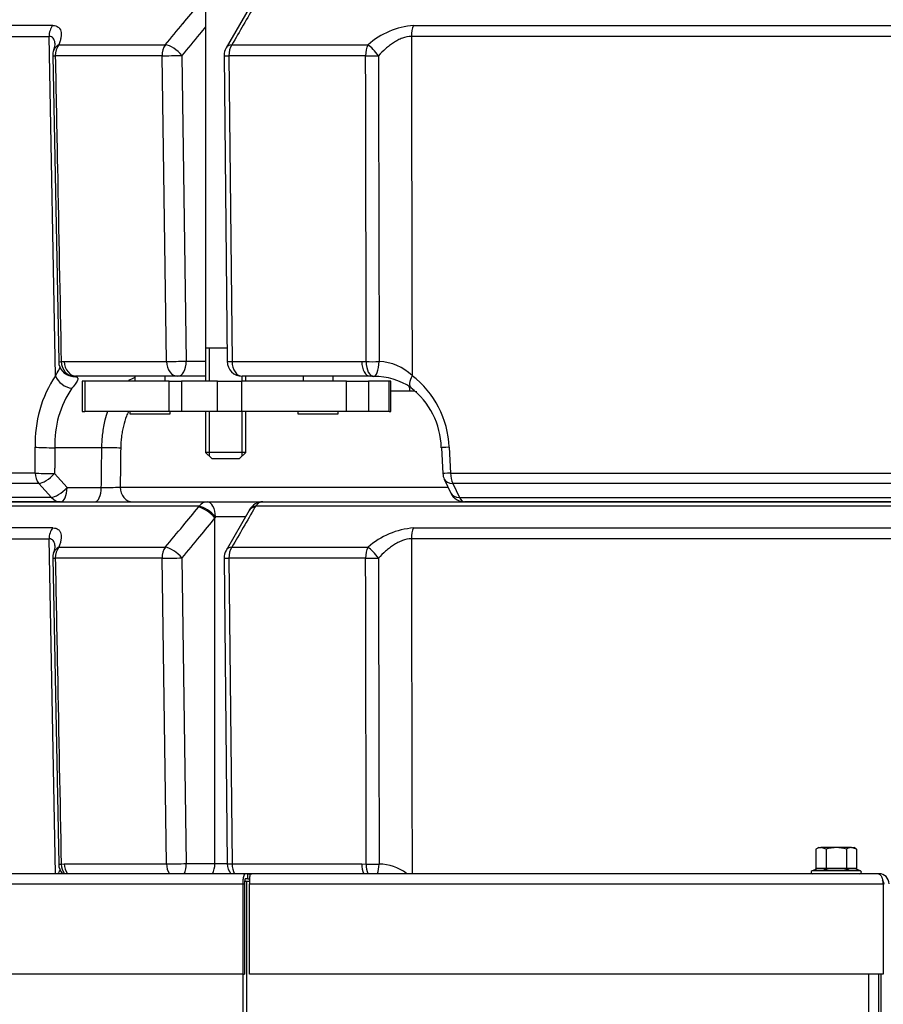
# Model space of a CAD drawing. Units: millimetres. Extents: x 0 to 903, y 298 to 1486.
# Drawn here: x 41 to 58, y 506 to 526 of the extents above; entities that cross this region are included whole.
import ezdxf
from ezdxf.enums import TextEntityAlignment as Align

# ---------------------------------------------------------------- set-up
doc = ezdxf.new("R2010")
doc.units = ezdxf.units.MM
for name, color, linetype in [('Default', 7, 'Continuous'), ('H03-333', 7, 'Continuous'), ('H03-337', 7, 'Continuous'), ('H18-799R', 7, 'Continuous'), ('H18-800R', 7, 'Continuous'), ('SCREW_DIN_ISO_10', 7, 'Continuous'), ('SIMAF_LISOVACI_C', 7, 'Continuous'), ('STD-000621', 7, 'Continuous')]:
    doc.layers.add(name, color=color, linetype=linetype)
doc.styles.add('SEACAD_Arial', font='arial.ttf')
doc.dimstyles.new('ISO', dxfattribs={"dimtxt": 5.25, "dimasz": 5.25, "dimexe": 2.625, "dimexo": 0, "dimgap": 1.3125, "dimtad": 1, "dimlfac": 10, "dimtxsty": 'SEACAD_Arial', "dimblk1": '_SE_FILLED', "dimblk2": '_SE_FILLED', "dimsah": 1, "dimcen": 2.625, "dimadec": 0, "dimazin": 0, "dimtfac": 0.5, "dimtdec": 3, "dimtmove": 0, "dimatfit": 3, "dimfxl": 1, "dimarcsym": 0})

# ---------------------------------------------------------------- blocks, each defined once
blk = doc.blocks.new('SE8')
at = {"layer": 'H03-333', "color": 7, "linetype": 'Continuous'}
for p, q in [((45.36, 525.987), (44.899, 525.192)), ((41.452, 525.64), (38.342, 525.64)), ((48.632, 525.64), (70.851, 525.64)), ((38.254, 525.422), (41.377, 525.422)), ((41.506, 518.67), (41.377, 525.422)), ((70.897, 525.422), (48.586, 525.422)), ((41.573, 525.255), (43.69, 525.255)), ((45.015, 525.255), (47.724, 525.255)), ((41.45, 525.038), (41.568, 518.95)), ((43.626, 525.038), (41.5, 525.038)), ((43.714, 518.953), (43.626, 525.038)), ((44.019, 525.043), (44.107, 518.959)), ((44.858, 525.04), (44.92, 518.956)), ((44.955, 525.038), (45.017, 518.953)), ((47.676, 525.038), (44.955, 525.038)), ((41.618, 518.95), (41.679, 518.953)), ((41.679, 518.953), (43.714, 518.953)), ((44.107, 518.959), (44.492, 518.959)), ((45.017, 518.953), (47.598, 518.953)), ((47.598, 518.953), (47.689, 518.95)), ((43.935, 518.659), (41.928, 518.659)), ((44.492, 518.659), (43.935, 518.659)), ((47.765, 518.659), (45.22, 518.659)), ((48.556, 518.364), (48.176, 518.364)), ((41.098, 516.733), (41.103, 517.248)), ((42.426, 517.237), (41.492, 517.237)), ((49.186, 517.237), (49.214, 516.722)), ((49.34, 517.248), (49.368, 516.733)), ((41.098, 516.733), (38.406, 516.733)), ((41.487, 516.723), (41.734, 516.443)), ((49.242, 516.612), (49.374, 516.332)), ((49.368, 516.733), (70.115, 516.733)), ((41.175, 516.526), (38.494, 516.526)), ((41.422, 516.247), (41.175, 516.526)), ((41.734, 516.443), (42.416, 516.443)), ((42.792, 516.453), (49.316, 516.453)), ((70.073, 516.526), (49.41, 516.526)), ((49.41, 516.526), (49.542, 516.247)), ((41.422, 516.247), (38.773, 516.247)), ((49.542, 516.247), (69.942, 516.247)), ((44.365, 516.071), (38.773, 516.071)), ((38.986, 516.159), (44.521, 516.159)), ((41.607, 516.159), (38.986, 516.159)), ((44.349, 516.051), (44.365, 516.071)), ((44.521, 516.159), (45.63, 516.159)), ((45.36, 515.987), (44.899, 515.192)), ((45.365, 516.004), (45.356, 515.988)), ((45.486, 516.071), (45.474, 516.051)), ((73.998, 516.071), (45.486, 516.071)), ((45.63, 516.159), (73.853, 516.159)), ((69.838, 516.159), (49.645, 516.159)), ((44.687, 515.859), (44.676, 515.839)), ((44.676, 508.959), (44.676, 515.839)), ((45.292, 515.859), (44.687, 515.859)), ((41.452, 515.64), (38.342, 515.64)), ((48.632, 515.64), (70.851, 515.64)), ((38.254, 515.422), (41.377, 515.422)), ((41.504, 508.758), (41.377, 515.422)), ((70.897, 515.422), (48.586, 515.422)), ((41.573, 515.255), (43.69, 515.255)), ((45.015, 515.255), (47.724, 515.255)), ((41.45, 515.038), (41.568, 508.95)), ((43.626, 515.038), (41.5, 515.038)), ((43.714, 508.953), (43.626, 515.038)), ((44.019, 515.043), (44.107, 508.959)), ((44.858, 515.04), (44.92, 508.956)), ((44.955, 515.038), (45.017, 508.953)), ((47.676, 515.038), (44.955, 515.038)), ((41.618, 508.95), (41.679, 508.953)), ((41.679, 508.953), (43.714, 508.953)), ((44.107, 508.959), (44.676, 508.959)), ((44.676, 508.959), (44.919, 508.959)), ((45.017, 508.953), (47.598, 508.953)), ((47.598, 508.953), (47.689, 508.95))]:
    blk.add_line(p, q, dxfattribs=at)
for centre, radius, start, end in [((48.746, 524.105), 1.539, 94.2629, 131.6128), ((41.11, 525.302), 0.389, 336.4547, 352.6907), ((45.158, 525.043), 0.3, 149.9474, 180.5786), ((41.75, 525.043), 0.3, 159.4869, 181.1112), ((41.868, 518.955), 0.3, 181.1117, 261.6055), ((45.22, 518.959), 0.3, 180.5787, 270), ((47.919, 517.982), 0.969, 45.2821, 88.4871), ((43.465, 517.347), 2.364, 145.9627, 182.4098), ((41.928, 518.138), 0.52, 89.9868, 95.8052), ((47.765, 517.627), 1.032, 85.8785, 89.9957), ((47.86, 517.393), 1.262, 55.4507, 90.797), ((47.455, 517.172), 1.886, 2.2994, 52.5967), ((43.445, 517.32), 1.955, 145.6795, 182.4375), ((47.628, 517.199), 1.555, 1.3947, 52.399), ((49.513, 516.738), 0.3, 183.0515, 205.1553), ((42.479, 520.924), 4.481, 269.1886, 273.9998), ((49.645, 516.459), 0.3, 205.1554, 270), ((45.63, 515.859), 0.3, 90, 150.7535), ((48.746, 514.105), 1.539, 94.2629, 131.6128), ((41.11, 515.302), 0.389, 336.4547, 352.6907), ((41.75, 515.043), 0.3, 159.4869, 181.1112), ((45.158, 515.043), 0.3, 149.9474, 180.5786), ((41.868, 508.955), 0.3, 181.1117, 221.0946), ((45.22, 508.959), 0.3, 180.5787, 221.9112), ((47.919, 507.982), 0.969, 53.8906, 88.4871)]:
    blk.add_arc(centre, radius, start, end, dxfattribs=at)
for centre, major_axis, ratio, start_param, end_param in [((41.633, 525.427), (0, -0.3), 0.854678, 3.926991, 4.729842), ((48.742, 525.427), (0, -0.3), 0.519158, 3.926991, 4.729842), ((41.75, 525.043), (0.281, -0.105), 0.759609, 2.49836, 3.141593), ((41.75, 525.043), (0, 0.3), 0.834063, 0.785398, 1.58825), ((43.847, 525.043), (0, -0.3), 0.736847, 3.926991, 4.729842), ((43.847, 525.043), (-0.231, 0.191), 0.407335, 4.254382, 5.732302), ((45.158, 525.043), (0.26, -0.15), 0.581735, 2.446347, 3.141593), ((45.158, 525.043), (0, -0.3), 0.67606, 3.926991, 4.729842), ((47.841, 525.043), (0, -0.3), 0.551669, 3.926991, 4.729842), ((47.841, 525.043), (-0.188, 0.234), 0.227907, 4.509172, 5.632524), ((41.75, 525.043), (0.3, 0.006), 0.002313, 3.141544, 3.725857), ((43.847, 525.043), (-0.3, -0.004), 0.010097, 0.742309, 2.181589), ((45.158, 525.043), (0.3, 0.003), 0.014421, 3.141593, 3.969934), ((47.841, 525.043), (0.3, 0.001), 0.019394, 4.128079, 5.017458), ((41.868, 518.955), (0.3, 0.006), 0.00234, 3.141332, 3.728342), ((41.868, 518.955), (-0.032, 0.298), 0.831811, 1.499655, 3.044088), ((41.928, 518.959), (0, 0.3), 0.829878, 1.58825, 3.141593), ((43.935, 518.959), (-0.3, -0.004), 0.010098, 0.742964, 2.181589), ((43.935, 518.959), (0, 0.3), 0.736404, 1.58825, 3.141593), ((43.935, 518.959), (0, -0.3), 0.573576, 0, 1.570796), ((45.22, 518.959), (0.3, 0.003), 0.014422, 3.141856, 3.969279), ((45.22, 518.959), (0, -0.3), 0.676542, 4.729842, 6.283185), ((47.765, 518.959), (0, -0.3), 0.557945, 4.729842, 6.283185), ((47.855, 518.955), (0.021, 0.299), 0.551919, 1.62738, 3.171813), ((47.855, 518.955), (0.3, 0.001), 0.019402, 4.125594, 5.015068), ((47.855, 518.955), (0.014, 0.3), 0.298628, 3.115188, 4.708351), ((41.762, 518.675), (0.234, -0.188), 0.724923, 3.999883, 5.495675), ((41.868, 518.955), (0.044, 0.297), 0.953352, 3.141593, 3.321569), ((48.757, 518.675), (0.178, 0.241), 0.431898, 1.900915, 3.147991), ((48.376, 518.359), (0, -0.3), 0.597619, 1.58825, 1.902328), ((41.365, 517.253), (0.3, -0.003), 0.053203, 3.651324, 5.148623), ((42.553, 517.221), (0.3, -0.004), 0.051411, 0.593032, 2.007232), ((49.486, 517.253), (0.3, 0.016), 0.009732, 2.08001, 3.151987), ((41.36, 516.738), (0.3, -0.003), 0.05323, 3.650069, 5.14862), ((41.36, 516.738), (0, -0.3), 0.873831, 4.729842, 5.497787), ((41.36, 516.738), (-0.225, -0.199), 0.332036, 0.373091, 1.856366), ((49.513, 516.738), (0.3, 0.016), 0.009673, 2.078757, 3.141965), ((49.513, 516.738), (0.272, 0.128), 0.624374, 3.141593, 4.054079), ((49.513, 516.738), (0, -0.3), 0.486231, 4.729842, 5.497787), ((41.607, 516.459), (-0.225, -0.199), 0.332036, 0.373272, 1.856366), ((41.607, 516.459), (0, -0.3), 0.422618, 0, 1.518436), ((42.289, 516.459), (0, -0.3), 0.422618, 0, 1.518436), ((43.041, 516.459), (0, -0.3), 0.830553, 4.729842, 6.283185), ((41.607, 516.459), (0, -0.3), 0.873706, 5.497787, 6.283185), ((49.645, 516.459), (0.272, 0.128), 0.624376, 3.137966, 4.053897), ((49.645, 516.459), (0, -0.3), 0.486454, 5.497787, 6.283185), ((44.504, 515.839), (-0.231, 0.191), 0.407473, 4.254519, 5.728873), ((44.521, 515.859), (0, -0.3), 0.733313, 3.141593, 3.926991), ((44.521, 515.859), (0.229, -0.194), 0.393321, 1.134936, 2.591343), ((44.521, 515.859), (0, -0.3), 0.552604, 1.570796, 3.141593), ((45.618, 515.839), (0.26, -0.15), 0.581932, 2.450085, 3.146486), ((45.63, 515.859), (0.262, -0.147), 0.593211, 2.441747, 3.15759), ((45.63, 515.859), (0, 0.3), 0.679891, 0, 0.785398), ((41.633, 515.427), (0, -0.3), 0.854678, 3.926991, 4.729842), ((48.742, 515.427), (0, -0.3), 0.519158, 3.926991, 4.729842), ((41.75, 515.043), (0.281, -0.105), 0.759609, 2.49836, 3.141593), ((41.75, 515.043), (0, 0.3), 0.834063, 0.785398, 1.58825), ((43.847, 515.043), (0, -0.3), 0.736847, 3.926991, 4.729842), ((43.847, 515.043), (-0.231, 0.191), 0.407335, 4.254382, 5.732302), ((45.158, 515.043), (0.26, -0.15), 0.581735, 2.446347, 3.141593), ((45.158, 515.043), (0, -0.3), 0.67606, 3.926991, 4.729842), ((47.841, 515.043), (0, -0.3), 0.551669, 3.926991, 4.729842), ((47.841, 515.043), (-0.188, 0.234), 0.227907, 4.509172, 5.632524), ((41.75, 515.043), (0.3, 0.006), 0.002313, 3.141544, 3.725857), ((43.847, 515.043), (-0.3, -0.004), 0.010097, 0.742309, 2.181589), ((45.158, 515.043), (0.3, 0.003), 0.014421, 3.141593, 3.969934), ((47.841, 515.043), (0.3, 0.001), 0.019394, 4.128079, 5.017458), ((41.868, 508.955), (0.3, 0.006), 0.00234, 3.141332, 3.728342), ((41.868, 508.955), (-0.032, 0.298), 0.831811, 1.499655, 2.200929), ((41.928, 508.959), (0, 0.3), 0.829878, 1.58825, 2.302285), ((43.935, 508.959), (-0.3, -0.004), 0.010098, 0.742964, 2.181589), ((43.935, 508.959), (0, 0.3), 0.736404, 1.58825, 2.302285), ((43.935, 508.959), (0, -0.3), 0.573576, 0.839308, 1.570796), ((44.504, 508.959), (0, -0.3), 0.573576, 0.839308, 1.570796), ((45.22, 508.959), (0.3, 0.003), 0.014422, 3.141856, 3.969279), ((45.22, 508.959), (0, -0.3), 0.676542, 4.729842, 5.443878), ((47.765, 508.959), (0, -0.3), 0.557945, 4.729842, 5.443878), ((47.855, 508.955), (0.021, 0.299), 0.551919, 1.62738, 2.328654), ((47.855, 508.955), (0.3, 0.001), 0.019402, 4.125594, 5.015068), ((47.855, 508.955), (0.014, 0.3), 0.298628, 4.008107, 4.708351)]:
    blk.add_ellipse(centre, major_axis=major_axis, ratio=ratio, start_param=start_param, end_param=end_param, dxfattribs=at)
for points, knots in [([(43.69, 525.255), (43.807, 525.396), (43.923, 525.537), (44.04, 525.678), (44.041, 525.679), (44.042, 525.68), (44.043, 525.681), (44.145, 525.804), (44.247, 525.928), (44.349, 526.051)], [0, 0, 0, 0, 0.531038, 0.531038, 0.531038, 0.535249, 0.535249, 0.535249, 1, 1, 1, 1]), ([(45.474, 526.051), (45.397, 525.917), (45.319, 525.783), (45.242, 525.649), (45.166, 525.518), (45.09, 525.387), (45.015, 525.255)], [0, 0, 0, 0, 0.505787, 0.505787, 0.505787, 1, 1, 1, 1]), ([(41.452, 525.64), (41.497, 525.64), (41.533, 525.629), (41.566, 525.604), (41.572, 525.599), (41.583, 525.587), (41.588, 525.58), (41.601, 525.559), (41.607, 525.543), (41.616, 525.508), (41.618, 525.489), (41.618, 525.448), (41.616, 525.426), (41.61, 525.381), (41.604, 525.357), (41.591, 525.308), (41.583, 525.282), (41.573, 525.255)], [0, 0, 0, 0, 0.25, 0.25, 0.3125, 0.3125, 0.375, 0.375, 0.5, 0.5, 0.625, 0.625, 0.75, 0.75, 0.875, 0.875, 1, 1, 1, 1]), ([(44.492, 525.616), (44.452, 525.567), (44.411, 525.518), (44.371, 525.469), (44.253, 525.327), (44.136, 525.185), (44.019, 525.043)], [0.2797766, 0.2797766, 0.2797766, 0.2797766, 0.4647493, 0.4647493, 0.4647493, 1, 1, 1, 1]), ([(41.496, 525.257), (41.496, 525.271), (41.495, 525.285), (41.491, 525.316), (41.487, 525.333), (41.475, 525.363), (41.468, 525.376), (41.449, 525.398), (41.437, 525.407), (41.41, 525.419), (41.395, 525.422), (41.377, 525.422)], [0.4090266, 0.4090266, 0.4090266, 0.4090266, 0.5, 0.5, 0.625, 0.625, 0.75, 0.75, 0.875, 0.875, 1, 1, 1, 1]), ([(48.586, 525.422), (48.528, 525.422), (48.468, 525.41), (48.377, 525.376), (48.347, 525.363), (48.288, 525.333), (48.259, 525.316), (48.203, 525.28), (48.175, 525.261), (48.122, 525.22), (48.097, 525.199), (48.022, 525.133), (47.976, 525.087), (47.931, 525.038)], [0, 0, 0, 0, 0.25, 0.25, 0.375, 0.375, 0.5, 0.5, 0.625, 0.625, 0.75, 0.75, 1, 1, 1, 1]), ([(48.586, 525.422), (48.587, 524.931), (48.588, 524.441), (48.589, 523.95), (48.593, 522.19), (48.597, 520.43), (48.601, 518.67)], [0, 0, 0, 0, 0.218063, 0.218063, 0.218063, 1, 1, 1, 1]), ([(41.5, 525.038), (41.514, 524.297), (41.528, 523.555), (41.543, 522.814), (41.568, 521.526), (41.593, 520.238), (41.618, 518.95)], [0, 0, 0, 0, 0.365319, 0.365319, 0.365319, 1, 1, 1, 1]), ([(47.689, 518.95), (47.688, 519.692), (47.686, 520.433), (47.684, 521.174), (47.682, 522.462), (47.679, 523.75), (47.676, 525.038)], [0, 0, 0, 0, 0.365338, 0.365338, 0.365338, 1, 1, 1, 1]), ([(47.931, 525.038), (47.932, 524.577), (47.933, 524.115), (47.934, 523.654), (47.938, 522.086), (47.941, 520.518), (47.945, 518.95)], [0, 0, 0, 0, 0.227389, 0.227389, 0.227389, 1, 1, 1, 1]), ([(41.506, 518.67), (41.53, 518.712), (41.552, 518.749), (41.579, 518.8), (41.587, 518.815), (41.595, 518.833), (41.596, 518.835), (41.597, 518.838)], [0, 0, 0, 0, 0.25, 0.25, 0.375, 0.375, 0.397356, 0.397356, 0.397356, 0.397356]), ([(41.875, 518.656), (41.903, 518.653), (41.923, 518.648), (41.941, 518.633), (41.945, 518.627), (41.949, 518.613), (41.949, 518.605), (41.944, 518.586), (41.94, 518.576), (41.927, 518.551), (41.919, 518.538), (41.889, 518.494), (41.862, 518.461), (41.83, 518.423)], [0, 0, 0, 0, 0.25, 0.25, 0.375, 0.375, 0.5, 0.5, 0.625, 0.625, 0.75, 0.75, 1, 1, 1, 1]), ([(42.965, 518.578), (43.002, 518.601), (43.04, 518.619), (43.08, 518.632), (43.082, 518.633), (43.084, 518.634)], [0.78235434, 0.78235434, 0.78235434, 0.78235434, 0.875, 0.875, 0.87915254, 0.87915254, 0.87915254, 0.87915254]), ([(42.426, 517.237), (42.428, 517.333), (42.434, 517.427), (42.451, 517.565), (42.458, 517.611), (42.474, 517.701), (42.483, 517.746), (42.508, 517.852), (42.525, 517.912), (42.545, 517.97)], [0, 0, 0, 0, 0.125, 0.125, 0.1875, 0.1875, 0.25, 0.25, 0.340579, 0.340579, 0.340579, 0.340579]), ([(42.959, 517.959), (42.944, 517.929), (42.93, 517.897), (42.893, 517.802), (42.873, 517.736), (42.848, 517.633), (42.84, 517.597), (42.827, 517.525), (42.822, 517.489), (42.808, 517.378), (42.803, 517.303), (42.802, 517.227)], [0.5578328, 0.5578328, 0.5578328, 0.5578328, 0.625, 0.625, 0.75, 0.75, 0.8125, 0.8125, 0.875, 0.875, 1, 1, 1, 1]), ([(42.802, 517.227), (42.799, 517.027), (42.797, 516.827), (42.794, 516.628), (42.793, 516.57), (42.793, 516.511), (42.792, 516.453)], [0, 0, 0, 0, 0.774846, 0.774846, 0.774846, 1, 1, 1, 1]), ([(43.69, 515.255), (43.807, 515.396), (43.923, 515.537), (44.04, 515.678), (44.041, 515.679), (44.042, 515.68), (44.043, 515.681), (44.145, 515.804), (44.247, 515.928), (44.349, 516.051)], [0, 0, 0, 0, 0.531038, 0.531038, 0.531038, 0.535249, 0.535249, 0.535249, 1, 1, 1, 1]), ([(45.474, 516.051), (45.397, 515.917), (45.319, 515.783), (45.242, 515.649), (45.166, 515.518), (45.09, 515.387), (45.015, 515.255)], [0, 0, 0, 0, 0.505787, 0.505787, 0.505787, 1, 1, 1, 1]), ([(44.676, 515.839), (44.574, 515.715), (44.473, 515.592), (44.371, 515.469), (44.253, 515.327), (44.136, 515.185), (44.019, 515.043)], [0, 0, 0, 0, 0.464749, 0.464749, 0.464749, 1, 1, 1, 1]), ([(41.452, 515.64), (41.497, 515.64), (41.533, 515.629), (41.566, 515.604), (41.572, 515.599), (41.583, 515.587), (41.588, 515.58), (41.601, 515.559), (41.607, 515.543), (41.616, 515.508), (41.618, 515.489), (41.618, 515.448), (41.616, 515.426), (41.61, 515.381), (41.604, 515.357), (41.591, 515.308), (41.583, 515.282), (41.573, 515.255)], [0, 0, 0, 0, 0.25, 0.25, 0.3125, 0.3125, 0.375, 0.375, 0.5, 0.5, 0.625, 0.625, 0.75, 0.75, 0.875, 0.875, 1, 1, 1, 1]), ([(41.496, 515.257), (41.496, 515.271), (41.495, 515.285), (41.491, 515.316), (41.487, 515.333), (41.475, 515.363), (41.468, 515.376), (41.449, 515.398), (41.437, 515.407), (41.41, 515.419), (41.395, 515.422), (41.377, 515.422)], [0.4090266, 0.4090266, 0.4090266, 0.4090266, 0.5, 0.5, 0.625, 0.625, 0.75, 0.75, 0.875, 0.875, 1, 1, 1, 1]), ([(48.586, 515.422), (48.528, 515.422), (48.468, 515.41), (48.377, 515.376), (48.347, 515.363), (48.288, 515.333), (48.259, 515.316), (48.203, 515.28), (48.175, 515.261), (48.122, 515.22), (48.097, 515.199), (48.022, 515.133), (47.976, 515.087), (47.931, 515.038)], [0, 0, 0, 0, 0.25, 0.25, 0.375, 0.375, 0.5, 0.5, 0.625, 0.625, 0.75, 0.75, 1, 1, 1, 1]), ([(48.586, 515.422), (48.587, 514.931), (48.588, 514.441), (48.589, 513.95), (48.593, 512.219), (48.597, 510.489), (48.601, 508.758)], [0, 0, 0, 0, 0.2180625, 0.2180625, 0.2180625, 0.986939, 0.986939, 0.986939, 0.986939]), ([(41.5, 515.038), (41.514, 514.297), (41.528, 513.555), (41.543, 512.814), (41.568, 511.526), (41.593, 510.238), (41.618, 508.95)], [0, 0, 0, 0, 0.365319, 0.365319, 0.365319, 1, 1, 1, 1]), ([(47.689, 508.95), (47.688, 509.692), (47.686, 510.433), (47.684, 511.174), (47.682, 512.462), (47.679, 513.75), (47.676, 515.038)], [0, 0, 0, 0, 0.365338, 0.365338, 0.365338, 1, 1, 1, 1]), ([(47.931, 515.038), (47.932, 514.577), (47.933, 514.115), (47.934, 513.654), (47.938, 512.086), (47.941, 510.518), (47.945, 508.95)], [0, 0, 0, 0, 0.227389, 0.227389, 0.227389, 1, 1, 1, 1]), ([(41.56, 508.765), (41.563, 508.771), (41.567, 508.777), (41.579, 508.8), (41.587, 508.815), (41.595, 508.833), (41.596, 508.835), (41.597, 508.838)], [0.2071427, 0.2071427, 0.2071427, 0.2071427, 0.25, 0.25, 0.375, 0.375, 0.397356, 0.397356, 0.397356, 0.397356])]:
    blk.add_open_spline(points, degree=3, knots=knots, dxfattribs=at)
for points, degree in [([(48.696, 518.351), (48.65, 518.36), (48.603, 518.364), (48.556, 518.364)], 3), ([(41.492, 517.237), (41.489, 516.98), (41.487, 516.723)], 2), ([(42.416, 516.443), (42.421, 516.84), (42.426, 517.237)], 2)]:
    blk.add_open_spline(points, degree=degree, dxfattribs=at)
at = {"layer": 'H03-337', "color": 7, "linetype": 'Continuous'}
for p, q in [((42.089, 518.559), (42.033, 518.559)), ((42.033, 518.559), (42.033, 517.959)), ((42.089, 518.559), (42.089, 517.959)), ((43.765, 518.559), (42.089, 518.559)), ((43.765, 517.959), (43.765, 518.559)), ((43.765, 518.559), (44.01, 518.559)), ((44.725, 518.559), (44.01, 518.559)), ((44.01, 518.559), (44.01, 517.959)), ((44.725, 517.959), (44.725, 518.559)), ((44.725, 518.559), (45.209, 518.559)), ((47.293, 518.559), (45.209, 518.559)), ((45.209, 518.559), (45.209, 517.959)), ((47.293, 517.959), (47.293, 518.559)), ((47.293, 518.559), (47.732, 518.559)), ((48.142, 518.559), (47.732, 518.559)), ((47.732, 518.559), (47.732, 517.959)), ((48.176, 518.559), (48.142, 518.559)), ((48.142, 517.959), (48.142, 518.559)), ((48.176, 517.959), (48.176, 518.559)), ((42.033, 517.959), (42.089, 517.959)), ((43.765, 517.959), (42.089, 517.959)), ((44.01, 517.959), (43.765, 517.959)), ((44.725, 517.959), (44.01, 517.959)), ((45.209, 517.959), (44.725, 517.959)), ((47.293, 517.959), (45.209, 517.959)), ((47.732, 517.959), (47.293, 517.959)), ((48.142, 517.959), (47.732, 517.959)), ((48.142, 517.959), (48.176, 517.959))]:
    blk.add_line(p, q, dxfattribs=at)
at = {"layer": 'H18-799R', "color": 7, "linetype": 'Continuous'}
for p, q in [((45.331, 508.758), (35.442, 508.758)), ((57.892, 508.758), (45.331, 508.758)), ((45.331, 508.658), (45.331, 508.758)), ((35.37, 508.558), (45.23, 508.558)), ((45.23, 508.558), (45.266, 508.558)), ((45.23, 508.558), (45.23, 506.758)), ((45.266, 508.558), (45.266, 506.758)), ((45.362, 506.758), (45.362, 508.558)), ((45.362, 508.558), (57.972, 508.558)), ((57.972, 508.558), (57.992, 508.558)), ((57.972, 508.558), (57.972, 506.758)), ((45.23, 506.758), (35.837, 506.758)), ((45.23, 506.758), (45.266, 506.758)), ((57.972, 506.758), (45.362, 506.758)), ((57.937, 494.758), (57.937, 506.758))]:
    blk.add_line(p, q, dxfattribs=at)
for radius, end in [(0.2, 90), (0.1, 43.3568)]:
    blk.add_arc((57.892, 508.558), radius, 0, end, dxfattribs=at)
for points, weights in [([(45.331, 508.758), (45.186, 508.758), (45.27, 508.753), (45.263, 508.743), (45.242, 508.71), (45.23, 508.641), (45.23, 508.558)], [1, 0.986728618849, 0.986728618849, 1, 0.888945892078, 0.888945892078, 1]), ([(45.331, 508.758), (45.476, 508.758), (45.376, 508.753), (45.374, 508.743), (45.367, 508.71), (45.362, 508.641), (45.362, 508.558)], [1, 0.986728618849, 0.986728618849, 1, 0.888945892078, 0.888945892078, 1]), ([(57.892, 508.758), (57.88, 508.758), (57.883, 508.757), (57.889, 508.755), (57.939, 508.737), (57.972, 508.66), (57.972, 508.558)], [1, 0.997404405594, 0.997404405594, 1, 0.844460014691, 0.844460014691, 1]), ([(45.331, 508.658), (45.259, 508.658), (45.279, 508.656), (45.277, 508.65), (45.27, 508.634), (45.266, 508.6), (45.266, 508.558)], [1, 0.986728618849, 0.986728618849, 1, 0.888945892078, 0.888945892078, 1])]:
    blk.add_rational_spline(points, weights, degree=3, knots=[0, 0, 0, 0, 0.5, 0.5, 0.5, 1, 1, 1, 1], dxfattribs=at)
blk.add_rational_spline([(45.331, 508.658), (45.372, 508.658), (45.381, 508.657), (45.381, 508.656)], [1, 0.99249426555, 0.989233458511, 0.990217578884], degree=3, dxfattribs=at)
at = {"layer": 'H18-800R', "color": 7, "linetype": 'Continuous'}
for p, q in [((45.268, 508.608), (45.309, 508.608)), ((45.309, 508.608), (45.363, 508.608)), ((45.309, 410.808), (45.309, 508.608)), ((45.238, 410.808), (45.238, 506.758)), ((57.691, 400.808), (57.691, 506.758)), ((57.891, 400.808), (57.891, 506.758))]:
    blk.add_line(p, q, dxfattribs=at)
at = {"layer": 'SCREW_DIN_ISO_10', "color": 7, "linetype": 'Continuous'}
for p, q in [((56.692, 509.278), (56.637, 509.247)), ((56.637, 509.247), (56.637, 508.868)), ((56.692, 509.278), (56.738, 509.278)), ((57.042, 509.278), (56.738, 509.278)), ((56.839, 509.247), (56.738, 509.278)), ((56.839, 509.247), (56.839, 508.868)), ((57.345, 509.278), (57.042, 509.278)), ((57.244, 509.247), (57.244, 508.868)), ((57.345, 509.278), (57.392, 509.278)), ((57.446, 509.247), (57.345, 509.278)), ((57.446, 509.247), (57.392, 509.278)), ((57.446, 509.247), (57.446, 508.868)), ((56.613, 508.837), (56.562, 508.818)), ((57.521, 508.818), (56.562, 508.818)), ((56.637, 508.868), (56.839, 508.868)), ((56.839, 508.868), (57.244, 508.868)), ((57.244, 508.868), (57.446, 508.868)), ((57.521, 508.818), (57.47, 508.837))]:
    blk.add_line(p, q, dxfattribs=at)
for centre, radius, start, end in [((56.745, 509.077), 0.202, 92.0076, 122.3766), ((57.352, 509.077), 0.202, 92.0076, 122.3766), ((56.572, 508.789), 0.0309, 110, 270), ((56.72, 508.576), 0.282, 67.6558, 112.3442), ((56.8, 508.866), 0.0398, 313.7626, 3.6143), ((57.042, 507.768), 1.09, 78.6682, 101.3318), ((57.283, 508.866), 0.0398, 176.3857, 226.2374), ((57.363, 508.578), 0.28, 67.5317, 112.4683), ((57.511, 508.789), 0.0309, 270, 70)]:
    blk.add_arc(centre, radius, start, end, dxfattribs=at)
for points in [[(57.042, 509.278), (57.007, 509.278), (56.973, 509.275), (56.905, 509.264), (56.872, 509.256), (56.839, 509.247)], [(57.244, 509.247), (57.211, 509.257), (57.177, 509.264), (57.11, 509.275), (57.076, 509.278), (57.042, 509.278)], [(56.637, 508.868), (56.637, 508.861), (56.635, 508.854), (56.626, 508.843), (56.62, 508.839), (56.613, 508.837)], [(57.47, 508.837), (57.463, 508.839), (57.457, 508.843), (57.449, 508.854), (57.446, 508.861), (57.446, 508.868)]]:
    blk.add_open_spline(points, degree=3, knots=[0, 0, 0, 0, 0.5, 0.5, 1, 1, 1, 1], dxfattribs=at)
at = {"layer": 'SIMAF_LISOVACI_C', "color": 7, "linetype": 'Continuous'}
for p, q in [((43.084, 518.659), (43.084, 518.559)), ((43.684, 518.559), (43.684, 518.659)), ((46.43, 518.659), (46.43, 518.559)), ((47.03, 518.559), (47.03, 518.659)), ((42.984, 517.959), (42.984, 517.909)), ((43.784, 517.909), (43.784, 517.959)), ((46.33, 517.959), (46.33, 517.909)), ((47.13, 517.909), (47.13, 517.959)), ((42.984, 517.909), (43.784, 517.909)), ((46.33, 517.909), (47.13, 517.909))]:
    blk.add_line(p, q, dxfattribs=at)
at = {"layer": 'STD-000621', "color": 7, "linetype": 'Continuous'}
for p, q in [((44.492, 526.159), (44.492, 519.22)), ((44.492, 526.159), (44.492, 519.22)), ((44.917, 519.22), (44.492, 519.22)), ((44.917, 519.22), (44.492, 519.22)), ((44.917, 519.219), (44.492, 519.219)), ((44.492, 519.219), (44.492, 518.559)), ((44.917, 519.219), (44.492, 519.219)), ((44.492, 519.219), (44.492, 518.559)), ((44.569, 519.22), (44.569, 519.219)), ((44.569, 519.22), (44.569, 519.219)), ((44.569, 518.559), (44.569, 519.219)), ((44.569, 518.559), (44.569, 519.219)), ((45.216, 518.559), (45.216, 518.659)), ((45.216, 518.559), (45.216, 518.659)), ((45.292, 518.559), (45.292, 518.659)), ((45.292, 518.559), (45.292, 518.659)), ((44.492, 517.959), (44.492, 517.144)), ((44.492, 517.959), (44.492, 517.144)), ((44.569, 517.067), (44.569, 517.959)), ((44.569, 517.067), (44.569, 517.959)), ((45.216, 517.067), (45.216, 517.959)), ((45.216, 517.067), (45.216, 517.959)), ((45.292, 517.144), (45.292, 517.959)), ((45.292, 517.144), (45.292, 517.959)), ((45.292, 517.144), (44.492, 517.144)), ((44.492, 517.144), (44.617, 517.019)), ((45.292, 517.144), (44.492, 517.144)), ((44.492, 517.144), (44.617, 517.019)), ((44.617, 517.019), (45.167, 517.019)), ((44.617, 517.019), (45.167, 517.019)), ((45.167, 517.019), (45.292, 517.144)), ((45.167, 517.019), (45.292, 517.144))]:
    blk.add_line(p, q, dxfattribs=at)
blk = doc.blocks.new('DMBLK109')
at = {"layer": 'Default', "linetype": 'Continuous'}
for points in [[(33.492, 561.394), (28.242, 560.519), (33.492, 559.644)], [(64.725, 561.394), (64.725, 559.644), (69.975, 560.519)]]:
    blk.add_hatch(color=7, dxfattribs=at).paths.add_polyline_path(points)
at = {"layer": 'Default', "color": 7, "linetype": 'Continuous'}
for p, q in [((28.242, 508.608), (28.242, 563.144)), ((69.975, 550.204), (69.975, 563.144)), ((28.242, 560.519), (69.975, 560.519))]:
    blk.add_line(p, q, dxfattribs=at)
at = {"layer": 'Default', "color": 7, "linetype": 'Continuous', "style": 'SEACAD_Arial'}
blk.add_text('417', height=5.25, dxfattribs=at).set_placement((44.813, 567.082), align=Align.TOP_LEFT)
blk = doc.blocks.new('_SE_FILLED')
at = {"color": 0}
blk.add_line((0, 0), (-1, 0), dxfattribs=at)
blk.add_solid([(0, 0), (-1, -0.1665), (-1, 0.1665), (0, 0)], dxfattribs=at)
blk = doc.blocks.new('DMBLK111')
at = {"layer": 'Default', "linetype": 'Continuous'}
for points in [[(33.492, 576.504), (28.242, 575.629), (33.492, 574.754)], [(75.924, 576.504), (75.924, 574.754), (81.174, 575.629)]]:
    blk.add_hatch(color=7, dxfattribs=at).paths.add_polyline_path(points)
at = {"layer": 'Default', "color": 7, "linetype": 'Continuous'}
for p, q in [((28.242, 499.499), (28.242, 578.254)), ((81.174, 547.707), (81.174, 578.254)), ((28.242, 575.629), (81.174, 575.629))]:
    blk.add_line(p, q, dxfattribs=at)
at = {"layer": 'Default', "color": 7, "linetype": 'Continuous', "style": 'SEACAD_Arial'}
blk.add_text('529', height=5.25, dxfattribs=at).set_placement((49.995, 582.192), align=Align.TOP_LEFT)

msp = doc.modelspace()

# ---------------------------------------------------------------- block references
at = {"layer": 'Default'}
msp.add_blockref('SE8', (0, 0), dxfattribs=at)

# ---------------------------------------------------------------- dimensions: what is measured, and where the dimension line sits
at = {"layer": 'Default', "color": 7, "linetype": 'Continuous'}
for base, p1, p2, picture, middle in [((81.1738, 575.6293), (28.2415, 499.499), (81.1738, 530.3012), 'DMBLK111', (54.7076, 575.6293)), ((69.9746, 560.5192), (28.2415, 508.6083), (69.9746, 550.204), 'DMBLK109', (49.1081, 560.5192))]:
    dim = msp.add_linear_dim(base=base, p1=p1, p2=p2, text='\\A1;<>', dimstyle='ISO', override={"dimdec": 0}, dxfattribs=at)
    dim.commit()
    dim.dimension.update_dxf_attribs({"geometry": picture, "text_midpoint": middle, "dimtype": 160})

doc.saveas('drawing.dxf')
